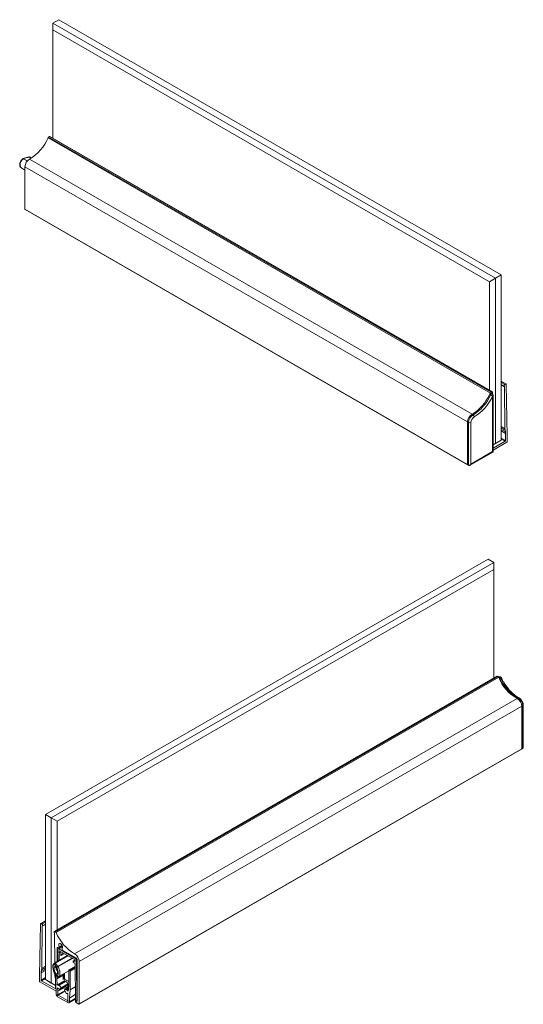
# Model space of a CAD drawing. Units: millimetres. Extents: x -1710 to 405, y -31 to 828.
# Drawn here: x -1361 to -1118, y 346 to 823 of the extents above; entities that cross this region are included whole.
import ezdxf

# ---------------------------------------------------------------- set-up
doc = ezdxf.new("R2010")
doc.units = ezdxf.units.MM

msp = doc.modelspace()

# ---------------------------------------------------------------- linework, layer by layer
at = {"color": 7, "linetype": 'Continuous', "lineweight": 15}
for p, q in [((-1342.48, 823.316), (-1345.308, 821.683)), ((-1345.308, 818.417), (-1345.308, 821.683)), ((-1345.308, 821.683), (-1131.055, 697.997)), ((-1128.226, 699.63), (-1342.48, 823.316)), ((-1133.883, 696.364), (-1345.308, 818.417)), ((-1345.308, 818.417), (-1345.308, 765.838)), ((-1347.65, 766.098), (-1133.397, 642.413)), ((-1347.359, 766.444), (-1347.005, 766.648)), ((-1347.359, 766.444), (-1133.105, 642.758)), ((-1347.005, 766.648), (-1132.752, 642.962)), ((-1132.502, 642.987), (-1346.755, 766.673)), ((-1356.879, 756.801), (-1359.619, 756.064)), ((-1359.54, 755.908), (-1359.582, 755.948)), ((-1356.727, 756.733), (-1359.503, 755.986)), ((-1359.503, 755.986), (-1359.475, 755.963)), ((-1356.727, 756.733), (-1356.769, 756.767)), ((-1356.69, 756.771), (-1356.662, 756.752)), ((-1356.603, 755.8), (-1142.349, 632.114)), ((-1355.647, 756.35), (-1355.925, 756.51)), ((-1360.312, 751.307), (-1358.827, 750.449)), ((-1358.827, 752.069), (-1144.574, 628.384)), ((-1358.827, 731.49), (-1358.827, 752.069)), ((-1358.827, 731.49), (-1144.574, 607.804)), ((-1358.765, 731.352), (-1144.511, 607.667)), ((-1133.883, 696.364), (-1131.055, 697.997)), ((-1128.226, 699.63), (-1131.055, 697.997)), ((-1131.055, 697.997), (-1131.055, 617.976)), ((-1128.226, 619.609), (-1128.226, 699.63)), ((-1133.883, 643.785), (-1133.883, 696.364)), ((-1125.955, 646.814), (-1128.226, 648.126)), ((-1128.226, 646.549), (-1126.779, 645.713)), ((-1126.445, 625.102), (-1126.6, 645.456)), ((-1126.529, 646.555), (-1126.105, 646.8)), ((-1125.893, 646.683), (-1125.314, 621.495)), ((-1133.927, 641.768), (-1133.432, 641.482)), ((-1133.442, 642.311), (-1133.397, 642.413)), ((-1133.105, 642.758), (-1132.752, 642.962)), ((-1132.577, 642.048), (-1133.072, 642.334)), ((-1132.411, 641.029), (-1132.411, 614.009)), ((-1132.177, 614.047), (-1132.177, 641.356)), ((-1141.908, 631.797), (-1142.403, 632.083)), ((-1144.574, 607.804), (-1144.574, 628.384)), ((-1144.079, 628.096), (-1144.574, 628.381)), ((-1144.574, 607.804), (-1144.574, 628.381)), ((-1144.079, 628.096), (-1144.079, 607.518)), ((-1142.947, 607.926), (-1142.947, 628.096)), ((-1126.23, 623.604), (-1126.378, 624.384)), ((-1126.163, 619.412), (-1126.163, 622.85)), ((-1125.314, 621.495), (-1125.314, 618.922)), ((-1128.226, 619.609), (-1132.177, 617.328)), ((-1132.177, 615.695), (-1126.375, 619.045)), ((-1125.526, 618.555), (-1132.177, 614.715)), ((-1132.177, 617.328), (-1131.055, 617.976)), ((-1131.055, 617.976), (-1128.226, 619.609)), ((-1128.226, 619.609), (-1128.226, 619.609)), ((-1143.363, 607.416), (-1132.327, 613.787)), ((-1132.411, 614.009), (-1142.947, 607.926)), ((-1144.079, 607.518), (-1144.574, 607.804)), ((-1144.511, 607.667), (-1144.016, 607.381)), ((-1134.658, 561.871), (-1348.911, 438.185)), ((-1346.083, 436.552), (-1131.83, 560.238)), ((-1134.658, 561.871), (-1131.83, 560.238)), ((-1131.83, 556.972), (-1131.83, 560.238)), ((-1131.83, 556.972), (-1343.255, 434.919)), ((-1131.83, 504.393), (-1131.83, 556.972)), ((-1130.383, 505.228), (-1344.636, 381.543)), ((-1344.386, 381.518), (-1130.133, 505.204)), ((-1344.032, 381.314), (-1129.779, 504.999)), ((-1343.741, 380.968), (-1129.487, 504.654)), ((-1129.779, 504.999), (-1130.133, 505.204)), ((-1129.317, 504.861), (-1129.53, 504.738)), ((-1128.958, 504.009), (-1128.463, 504.294)), ((-1334.788, 370.67), (-1120.535, 494.355)), ((-1332.564, 366.939), (-1118.311, 490.625)), ((-1117.816, 490.908), (-1118.311, 490.623)), ((-1118.311, 470.045), (-1118.311, 490.625)), ((-1118.311, 470.045), (-1118.311, 490.623)), ((-1117.816, 490.908), (-1117.816, 470.331)), ((-1117.582, 470.777), (-1117.582, 491.235)), ((-1332.626, 346.222), (-1118.373, 469.908)), ((-1332.564, 346.359), (-1118.311, 470.045)), ((-1118.373, 469.908), (-1117.878, 470.193)), ((-1117.816, 470.331), (-1118.311, 470.045)), ((-1348.911, 438.185), (-1346.083, 436.552)), ((-1348.911, 438.185), (-1348.911, 358.164)), ((-1343.255, 434.919), (-1346.083, 436.552)), ((-1346.083, 356.531), (-1346.083, 436.552)), ((-1343.255, 434.919), (-1343.255, 382.34)), ((-1348.911, 386.681), (-1351.183, 385.37)), ((-1351.245, 385.239), (-1351.824, 360.05)), ((-1350.608, 385.11), (-1351.033, 385.355)), ((-1350.692, 363.657), (-1350.538, 384.011)), ((-1350.358, 384.269), (-1348.911, 385.104)), ((-1344.457, 380.501), (-1344.349, 366.251)), ((-1344.032, 381.314), (-1344.386, 381.518)), ((-1343.171, 367.097), (-1343.171, 373.631)), ((-1342.959, 373.753), (-1342.638, 373.568)), ((-1342.952, 367.224), (-1342.908, 372.755)), ((-1340.635, 374.299), (-1342.763, 373.071)), ((-1342.413, 373.036), (-1334.383, 368.401)), ((-1342.388, 373.543), (-1340.701, 374.517)), ((-1342.331, 373.595), (-1342.192, 373.794)), ((-1340.897, 373.046), (-1340.758, 372.687)), ((-1340.451, 372.306), (-1333.837, 368.487)), ((-1338.212, 369.795), (-1344.68, 366.061)), ((-1338.355, 369.877), (-1344.055, 366.587)), ((-1342.216, 370.391), (-1342.238, 367.636)), ((-1342.216, 372.106), (-1342.225, 371.049)), ((-1341.305, 371.58), (-1342.225, 371.049)), ((-1342.225, 371.049), (-1341.332, 370.534)), ((-1334.579, 367.698), (-1342.216, 372.106)), ((-1341.332, 369.881), (-1342.216, 370.391)), ((-1341.257, 369.874), (-1339.803, 370.713)), ((-1341.226, 370.351), (-1341.226, 369.942)), ((-1334.588, 367.702), (-1335.538, 367.154)), ((-1334.571, 366.631), (-1334.579, 367.698)), ((-1333.888, 367.549), (-1333.732, 347.734)), ((-1333.625, 368.12), (-1333.625, 347.788)), ((-1350.908, 362.159), (-1350.759, 362.939)), ((-1343.361, 364.018), (-1344.592, 365.541)), ((-1344.276, 366.113), (-1344.237, 366.133)), ((-1344.172, 366.113), (-1344.24, 366.084)), ((-1344.172, 366.113), (-1342.878, 364.511)), ((-1344.117, 366.386), (-1344.117, 366.45)), ((-1343.905, 366.572), (-1343.849, 366.54)), ((-1342.878, 364.511), (-1342.839, 364.527)), ((-1342.774, 364.471), (-1342.841, 364.449)), ((-1337.628, 355.252), (-1337.628, 362.704)), ((-1334.568, 364.572), (-1337.566, 362.841)), ((-1337.416, 362.826), (-1337.133, 362.663)), ((-1335.569, 366.677), (-1335.569, 367.085)), ((-1335.463, 367.146), (-1334.571, 366.631)), ((-1334.58, 365.983), (-1335.463, 366.493)), ((-1334.439, 348.134), (-1334.58, 365.983)), ((-1332.564, 346.359), (-1332.564, 366.939)), ((-1351.824, 360.05), (-1351.824, 357.477)), ((-1350.975, 357.967), (-1350.975, 361.405)), ((-1348.911, 358.164), (-1346.083, 356.531)), ((-1344.019, 355.34), (-1348.911, 358.164)), ((-1348.911, 358.164), (-1348.911, 358.164)), ((-1344.592, 361.459), (-1343.361, 359.935)), ((-1344.543, 361.286), (-1343.281, 359.724)), ((-1344.31, 360.997), (-1344.302, 359.968)), ((-1344.235, 359.172), (-1344.117, 358.417)), ((-1344.117, 357.388), (-1344.117, 360.758)), ((-1340.413, 360.319), (-1343.41, 358.589)), ((-1343.41, 359.883), (-1343.41, 358.589)), ((-1343.41, 358.589), (-1343.16, 355.62)), ((-1342.367, 359.66), (-1337.628, 362.395)), ((-1340.413, 358.223), (-1340.413, 360.788)), ((-1339.812, 358.47), (-1339.812, 361.135)), ((-1337.628, 357.209), (-1339.812, 358.47)), ((-1339.706, 359.223), (-1339.706, 361.196)), ((-1337.628, 357.209), (-1339.05, 358.03)), ((-1336.921, 362.296), (-1336.921, 353.234)), ((-1351.611, 357.11), (-1343.734, 352.563)), ((-1344.231, 353.829), (-1350.763, 357.6)), ((-1344.019, 355.34), (-1346.083, 356.531)), ((-1343.734, 352.95), (-1344.117, 357.388)), ((-1344.019, 356.254), (-1344.019, 353.952)), ((-1340.28, 357.282), (-1343.16, 355.62)), ((-1343.16, 355.62), (-1342.599, 355.362)), ((-1342.465, 353.874), (-1343.025, 354.121)), ((-1343.025, 354.121), (-1342.886, 352.511)), ((-1339.909, 354.229), (-1342.886, 352.511)), ((-1342.599, 355.362), (-1342.604, 355.42)), ((-1339.386, 357.407), (-1342.543, 355.585)), ((-1342.459, 353.816), (-1342.465, 353.874)), ((-1342.27, 355.454), (-1341.359, 354.182)), ((-1342.099, 353.461), (-1338.044, 355.801)), ((-1341.342, 353.989), (-1342.091, 353.465)), ((-1340.185, 357.185), (-1340.193, 357.191)), ((-1338.751, 357.041), (-1339.844, 357.672)), ((-1339.844, 357.672), (-1339.801, 357.168)), ((-1339.775, 354.121), (-1338.844, 353.696)), ((-1337.712, 354.35), (-1339.693, 353.206)), ((-1339.679, 353.212), (-1338.768, 353.432)), ((-1339.605, 354.9), (-1339.6, 354.851)), ((-1338.044, 355.75), (-1339.6, 354.851)), ((-1339.6, 354.851), (-1338.677, 354.431)), ((-1337.808, 353.325), (-1338.44, 352.961)), ((-1338.044, 354.877), (-1338.044, 355.816)), ((-1337.879, 352.571), (-1337.628, 355.252)), ((-1336.921, 353.234), (-1337.304, 349.237)), ((-1334.49, 354.638), (-1336.921, 353.234)), ((-1343.734, 351.125), (-1343.734, 352.95)), ((-1342.886, 350.894), (-1343.161, 350.735)), ((-1338.011, 347.004), (-1343.027, 349.9)), ((-1343.007, 350.469), (-1342.732, 350.628)), ((-1339.571, 352.807), (-1342.886, 350.894)), ((-1342.886, 352.511), (-1342.886, 350.894)), ((-1339.425, 352.537), (-1342.732, 350.628)), ((-1342.732, 350.628), (-1338.306, 348.073)), ((-1338.947, 351.65), (-1339.697, 353.04)), ((-1338.64, 351.464), (-1338.477, 351.558)), ((-1338.574, 351.627), (-1338.579, 351.576)), ((-1338.014, 351.228), (-1338.574, 351.627)), ((-1338.434, 353.012), (-1338.44, 352.961)), ((-1338.44, 352.961), (-1337.879, 352.571)), ((-1338.153, 349.778), (-1338.014, 351.228)), ((-1338.153, 348.162), (-1338.153, 349.778)), ((-1337.511, 346.955), (-1334.444, 348.726)), ((-1334.461, 350.879), (-1337.304, 349.237)), ((-1337.304, 349.237), (-1337.304, 347.413)), ((-1338.153, 348.162), (-1338.306, 348.073)), ((-1338.306, 348.073), (-1338.031, 347.597)), ((-1337.878, 347.685), (-1338.153, 348.162)), ((-1333.837, 347.671), (-1334.332, 347.951)), ((-1334.332, 347.706), (-1334.332, 347.38)), ((-1334.206, 347.88), (-1334.27, 347.844)), ((-1333.837, 347.666), (-1334.12, 347.829)), ((-1334.12, 347.012), (-1332.776, 346.237)), ((-1333.763, 347.664), (-1333.629, 347.741))]:
    msp.add_line(p, q, dxfattribs=at)
at = {"color": 8, "linetype": 'Continuous', "lineweight": 15}
for p, q in [((-1357.722, 754.858), (-1359.54, 755.908)), ((-1359.475, 755.963), (-1357.669, 754.92)), ((-1356.764, 756.805), (-1356.69, 756.771)), ((-1355.848, 756.226), (-1356.727, 756.733)), ((-1356.662, 756.752), (-1355.801, 756.255)), ((-1128.226, 648.024), (-1126.105, 646.8)), ((-1128.226, 647.534), (-1126.529, 646.555)), ((-1128.226, 646.395), (-1126.6, 645.456)), ((-1128.226, 626.13), (-1126.445, 625.102)), ((-1128.226, 625.45), (-1126.378, 624.384)), ((-1128.226, 624.756), (-1126.23, 623.604)), ((-1128.226, 624.041), (-1126.163, 622.85)), ((-1128.226, 620.603), (-1126.163, 619.412)), ((-1128.226, 620.114), (-1126.375, 619.045)), ((-1119.986, 494.61), (-1120.479, 494.326)), ((-1351.033, 385.355), (-1348.911, 386.58)), ((-1350.608, 385.11), (-1348.911, 386.09)), ((-1350.538, 384.011), (-1348.911, 384.95)), ((-1342.959, 373.753), (-1343.171, 373.631)), ((-1340.598, 374.084), (-1342.413, 373.036)), ((-1342.331, 373.595), (-1340.707, 374.533)), ((-1342.224, 374.107), (-1340.874, 374.886)), ((-1342.192, 373.794), (-1340.745, 374.629)), ((-1344.237, 366.133), (-1338.053, 369.703)), ((-1338.004, 369.674), (-1344.172, 366.113)), ((-1338.268, 369.827), (-1343.905, 366.572)), ((-1342.839, 364.527), (-1335.963, 368.496)), ((-1335.882, 368.45), (-1342.774, 364.471)), ((-1341.332, 370.534), (-1340.413, 371.065)), ((-1340.201, 370.943), (-1341.226, 370.351)), ((-1341.226, 369.942), (-1339.847, 370.739)), ((-1334.579, 367.657), (-1335.463, 367.146)), ((-1334.383, 368.401), (-1334.035, 368.602)), ((-1333.625, 367.7), (-1333.888, 367.549)), ((-1350.908, 362.159), (-1348.911, 363.311)), ((-1350.759, 362.939), (-1348.911, 364.006)), ((-1350.692, 363.657), (-1348.911, 364.685)), ((-1334.568, 364.471), (-1337.416, 362.826)), ((-1334.565, 364.146), (-1337.133, 362.663)), ((-1334.561, 363.658), (-1336.921, 362.296)), ((-1350.975, 361.405), (-1348.911, 362.596)), ((-1350.975, 357.967), (-1348.911, 359.159)), ((-1350.763, 357.6), (-1348.911, 358.669)), ((-1344.231, 353.829), (-1344.019, 353.952)), ((-1339.136, 357.263), (-1342.27, 355.454)), ((-1338.044, 355.802), (-1342.091, 353.465)), ((-1338.076, 356.077), (-1341.359, 354.182)), ((-1338.047, 355.891), (-1341.342, 353.989)), ((-1337.713, 354.347), (-1339.679, 353.212)), ((-1337.743, 354.024), (-1338.768, 353.432)), ((-1338.048, 354.794), (-1338.677, 354.431)), ((-1337.803, 353.377), (-1338.434, 353.012)), ((-1339.53, 352.731), (-1343.167, 350.632)), ((-1339.571, 352.807), (-1343.161, 350.735)), ((-1339.466, 352.613), (-1343.1, 350.516)), ((-1338.536, 351.6), (-1338.579, 351.576)), ((-1334.446, 349.063), (-1337.304, 347.413)), ((-1337.878, 347.685), (-1338.031, 347.597)), ((-1337.871, 347.574), (-1337.938, 347.536)), ((-1334.118, 347.83), (-1334.12, 347.829)), ((-1333.837, 347.666), (-1333.832, 347.668)), ((-1333.732, 347.734), (-1333.625, 347.796))]:
    msp.add_line(p, q, dxfattribs=at)
at = {"color": 7, "linetype": 'Continuous', "lineweight": 15, "flags": 128}
for points in [[(-1126.741, 645.697), (-1126.818, 645.744), (-1126.867, 645.83), (-1126.883, 645.946), (-1126.865, 646.082), (-1126.814, 646.224), (-1126.736, 646.358), (-1126.638, 646.472), (-1126.529, 646.555)], [(-1133.072, 642.334), (-1133.138, 642.361), (-1133.295, 642.364), (-1133.469, 642.296), (-1133.643, 642.165), (-1133.801, 641.983), (-1133.927, 641.768)], [(-1132.752, 642.962), (-1132.643, 643.005), (-1132.545, 643.005), (-1132.467, 642.96), (-1132.416, 642.877), (-1132.398, 642.762), (-1132.414, 642.627), (-1132.463, 642.485), (-1132.54, 642.35)], [(-1350.396, 384.253), (-1350.32, 384.299), (-1350.271, 384.385), (-1350.255, 384.501), (-1350.273, 384.637), (-1350.324, 384.779), (-1350.402, 384.914), (-1350.5, 385.028), (-1350.608, 385.11)], [(-1344.386, 381.518), (-1344.495, 381.561), (-1344.593, 381.56), (-1344.671, 381.516), (-1344.721, 381.432), (-1344.739, 381.317), (-1344.723, 381.183), (-1344.675, 381.041), (-1344.598, 380.905)], [(-1342.224, 374.107), (-1342.407, 374.514), (-1342.494, 374.918), (-1342.474, 375.275), (-1342.351, 375.543), (-1342.138, 375.694), (-1341.859, 375.711), (-1341.544, 375.591), (-1341.23, 375.348), (-1340.951, 375.009), (-1340.738, 374.612), (-1340.615, 374.201), (-1340.595, 373.823), (-1340.682, 373.518), (-1340.864, 373.322)], [(-1342.604, 355.42), (-1342.602, 355.488), (-1342.583, 355.544), (-1342.548, 355.582), (-1342.501, 355.598), (-1342.445, 355.592), (-1342.384, 355.564), (-1342.324, 355.517), (-1342.27, 355.454)], [(-1342.091, 353.465), (-1342.138, 353.448), (-1342.194, 353.452), (-1342.254, 353.479), (-1342.314, 353.525), (-1342.368, 353.588), (-1342.413, 353.661), (-1342.444, 353.739), (-1342.459, 353.816)], [(-1341.359, 354.182), (-1341.342, 354.155), (-1341.329, 354.126), (-1341.32, 354.098), (-1341.315, 354.07), (-1341.315, 354.044), (-1341.319, 354.021), (-1341.329, 354.003), (-1341.342, 353.989)], [(-1339.697, 353.04), (-1339.71, 353.068), (-1339.719, 353.097), (-1339.723, 353.125), (-1339.723, 353.151), (-1339.719, 353.173), (-1339.709, 353.191), (-1339.696, 353.204), (-1339.679, 353.212)], [(-1338.677, 354.431), (-1338.55, 354.387), (-1338.43, 354.373), (-1338.321, 354.389), (-1338.226, 354.436), (-1338.148, 354.511), (-1338.091, 354.612), (-1338.056, 354.735), (-1338.044, 354.877)], [(-1343.161, 350.735), (-1343.169, 350.729), (-1343.175, 350.72), (-1343.179, 350.708), (-1343.181, 350.695), (-1343.181, 350.68), (-1343.178, 350.664), (-1343.174, 350.648), (-1343.167, 350.632)], [(-1343.1, 350.516), (-1343.089, 350.502), (-1343.077, 350.489), (-1343.065, 350.479), (-1343.052, 350.472), (-1343.04, 350.467), (-1343.028, 350.465), (-1343.017, 350.466), (-1343.007, 350.469)], [(-1338.579, 351.576), (-1338.594, 351.517), (-1338.625, 351.474), (-1338.67, 351.453), (-1338.724, 351.453), (-1338.784, 351.476), (-1338.844, 351.519), (-1338.9, 351.579), (-1338.947, 351.65)]]:
    msp.add_lwpolyline(points, dxfattribs=at)
at = {"color": 8, "linetype": 'Continuous', "lineweight": 15, "flags": 128}
for points in [[(-1133.432, 641.482), (-1133.306, 641.697), (-1133.148, 641.879), (-1132.974, 642.011), (-1132.8, 642.078), (-1132.643, 642.076), (-1132.577, 642.048)], [(-1128.463, 504.294), (-1128.589, 504.51), (-1128.746, 504.692), (-1128.921, 504.823), (-1129.095, 504.891), (-1129.251, 504.888), (-1129.317, 504.861)]]:
    msp.add_lwpolyline(points, dxfattribs=at)
at = {"color": 7, "linetype": 'Continuous', "lineweight": 15}
for centre, radius, start, end in [((-1367.485, 774.301), 21.464, 300.4647, 337.5331), ((-1346.952, 765.806), 0.757, 122.4662, 157.24249), ((-1346.86, 766.453), 0.243, 64.54943, 126.761), ((-1359.436, 755.743), 0.251, 105.42393, 125.57524), ((-1359.344, 755.745), 0.254, 120.95281, 140.26411), ((-1354.257, 751.874), 4.574, 120.85082, 177.54607), ((-1356.719, 756.602), 0.171, 80.2615, 106.75883), ((-1356.659, 756.624), 0.128, 91.20708, 121.89847), ((-1358.677, 731.475), 0.151, 174.37962, 234.30808), ((-1126.828, 645.484), 0.23, 352.88944, 67.83032), ((-1126.022, 646.699), 0.13, 353.03926, 129.54762), ((-1153.698, 650.521), 21.622, 301.49032, 336.11866), ((-1153.071, 650.12), 21.455, 301.35093, 336.25806), ((-1153.273, 650.266), 22.815, 301.49032, 336.11867), ((-1130.789, 646.059), 5.285, 240.00415, 252.12851), ((-1132.699, 642.12), 0.757, 122.4662, 157.24249), ((-1131.857, 641.874), 0.832, 145.0973, 164.52977), ((-1132.977, 641.356), 0.8, 0, 60.00269), ((-1140.004, 628.188), 4.574, 120.85082, 177.54607), ((-1139.984, 628.178), 4.594, 121.77337, 177.46272), ((-1139.489, 627.892), 4.594, 121.77337, 177.46272), ((-1139.582, 627.947), 3.369, 121.77337, 177.46272), ((-1142.561, 630.784), 1.205, 1.25573, 57.22548), ((-1143.513, 629.187), 1.23, 242.60966, 297.39034), ((-1122.432, 625.115), 4.013, 180.18358, 190.49903), ((-1130.204, 622.869), 4.042, 359.72752, 10.47436), ((-1126.623, 619.433), 0.461, 302.60562, 357.39438), ((-1125.775, 618.943), 0.461, 302.60562, 357.39438), ((-1144.423, 607.789), 0.151, 174.37962, 234.30808), ((-1144.428, 607.787), 0.147, 173.46064, 235.22706), ((-1130.278, 505.009), 0.243, 53.239, 115.45057), ((-1130.185, 504.361), 0.757, 22.75751, 57.5338), ((-1109.652, 512.856), 21.464, 202.4669, 239.5353), ((-1130.002, 503.566), 1.134, 23.00608, 60.43769), ((-1128.917, 504.168), 0.8, 25.0795, 119.99731), ((-1109.14, 512.793), 21.678, 203.90487, 238.17518), ((-1108.824, 512.933), 21.455, 203.74194, 238.64907), ((-1122.88, 490.429), 4.574, 2.45393, 59.14918), ((-1122.405, 490.705), 4.594, 2.53728, 58.22663), ((-1118.461, 470.03), 0.151, 305.69192, 5.62038), ((-1118.457, 470.028), 0.147, 304.77294, 6.53936), ((-1351.116, 385.255), 0.13, 50.45238, 186.96074), ((-1350.31, 384.04), 0.23, 112.16968, 187.11056), ((-1345.208, 380.465), 0.752, 2.71051, 35.81177), ((-1344.439, 380.675), 0.757, 22.75751, 57.5338), ((-1323.906, 389.17), 21.464, 202.4669, 239.5353), ((-1343.041, 373.652), 0.131, 50.79681, 189.21394), ((-1342.606, 372.8), 0.305, 50.67253, 188.43141), ((-1342.498, 373.738), 0.22, 230.75189, 319.46713), ((-1342.482, 373.922), 0.317, 336.16944, 35.7182), ((-1340.704, 373.163), 0.226, 135.36055, 211.1417), ((-1340.037, 372.952), 0.767, 200.22713, 237.36201), ((-1341.456, 370.34), 0.231, 2.60539, 57.3945), ((-1341.291, 369.932), 0.0655, 230.7963, 9.21445), ((-1337.134, 366.743), 4.574, 2.45393, 59.14918), ((-1334.964, 367.493), 1.077, 2.93277, 57.36954), ((-1334.085, 368.099), 0.461, 2.60553, 57.39447), ((-1354.705, 363.67), 4.013, 349.50097, 359.81642), ((-1344.32, 366.02), 0.103, 38.49926, 64.72863), ((-1344.24, 366.005), 0.128, 58.10153, 88.79292), ((-1343.988, 366.471), 0.131, 50.79652, 189.21408), ((-1340.982, 364.327), 2.886, 184.49493, 220.86281), ((-1343.115, 364.328), 0.3, 23.76962, 37.65336), ((-1342.97, 364.309), 0.254, 39.73589, 59.04719), ((-1337.499, 362.725), 0.131, 50.79652, 189.21408), ((-1337.382, 362.275), 0.461, 2.60544, 57.39461), ((-1335.505, 367.096), 0.0655, 50.79681, 189.21425), ((-1335.339, 366.687), 0.231, 182.60528, 237.39472), ((-1346.934, 361.424), 4.042, 169.52564, 180.27248), ((-1350.515, 357.988), 0.461, 182.60562, 237.39438), ((-1338.861, 360.027), 5.442, 180.61456, 189.03242), ((-1338.156, 359.298), 1.551, 182.77528, 234.8144), ((-1351.363, 357.498), 0.461, 182.60562, 237.39438), ((-1344.149, 353.931), 0.131, 230.79677, 9.21398), ((-1339.892, 357.569), 0.483, 200.755, 231.43659), ((-1339.361, 354.768), 0.769, 198.37474, 237.38457), ((-1338.813, 353.053), 0.381, 353.83381, 83.14621), ((-1339.579, 355.747), 1.537, 2.60548, 57.39452), ((-1342.199, 351.195), 1.537, 182.6055, 237.3945), ((-1342.388, 351.004), 0.863, 205.55036, 214.44997), ((-1337.941, 347.633), 0.097, 201.87799, 271.67833), ((-1337.735, 347.343), 0.437, 230.79675, 9.214), ((-1337.987, 347.697), 0.168, 286.73637, 313.2734), ((-1337.954, 347.625), 0.097, 328.32969, 38.11933), ((-1334.209, 348.146), 0.23, 182.90609, 237.69873), ((-1334.203, 347.727), 0.131, 50.79676, 189.21384), ((-1333.871, 347.401), 0.461, 182.60556, 237.39449), ((-1333.754, 347.767), 0.131, 230.79691, 9.21368), ((-1333.796, 347.722), 0.0655, 231.70967, 10.11426), ((-1332.693, 346.338), 0.131, 230.79688, 9.21387)]:
    msp.add_arc(centre, radius, start, end, dxfattribs=at)
at = {"color": 8, "linetype": 'Continuous', "lineweight": 15}
for centre, radius, start, end in [((-1132.577, 641.395), 0.402, 294.37469, 354.30514), ((-1143.936, 607.5), 0.144, 172.7465, 235.97074), ((-1128.627, 504.781), 0.513, 288.65905, 327.78404), ((-1119.751, 494.278), 0.407, 66.19878, 125.28345), ((-1117.982, 491.275), 0.402, 294.37583, 354.2902), ((-1117.962, 470.314), 0.147, 304.77294, 6.53936)]:
    msp.add_arc(centre, radius, start, end, dxfattribs=at)
for centre, major_axis, ratio, start_param, end_param in [((-1358.119, 753.909), (2.692, 2.178), 0.7075433, 1.5267789, 3.4071724), ((-1358.119, 753.909), (2.692, 2.178), 0.7075433, 0.3286593, 0.5724271), ((-1143.513, 608.253), (0.249, 0.901), 0.686758, 3.7879026, 4.5356074), ((-1118.382, 471.066), (-0.656, 0.666), 0.6867491, 2.9646808, 3.750079), ((-1343.523, 362.86), (-1.059, 3.244), 0.3841052, 6.0572343, 6.3712227), ((-1343.523, 362.86), (-1.059, 3.244), 0.3841052, 3.2284401, 5.1028826)]:
    msp.add_ellipse(centre, major_axis=major_axis, ratio=ratio, start_param=start_param, end_param=end_param, dxfattribs=at)
at = {"color": 7, "linetype": 'Continuous', "lineweight": 15}
for centre, major_axis, ratio, start_param, end_param in [((-1358.119, 753.909), (2.692, 2.178), 0.7075433, 0.2655797, 0.3286593), ((-1132.977, 614.335), (0.798, -0.3), 0.1905439, 5.5693824, 6.3547806), ((-1132.977, 614.335), (0.659, -0.541), 0.1906768, 6.211536, 6.9970154), ((-1143.513, 608.253), (0.656, 0.666), 0.6867491, 3.3185045, 4.8893008), ((-1343.976, 362.738), (-0.827, 2.802), 0.3495283, 6.0827382, 8.2227068), ((-1343.976, 362.738), (-0.827, 2.802), 0.3495283, 2.9411455, 5.0811142)]:
    msp.add_ellipse(centre, major_axis=major_axis, ratio=ratio, start_param=start_param, end_param=end_param, dxfattribs=at)
msp.add_ellipse((-1343.9, 362.643), major_axis=(-0.537, 1.819), ratio=0.3495283, dxfattribs=at)
for points, knots in [([(-1359.63, 756.072), (-1359.731, 755.998), (-1360.017, 755.79), (-1360.438, 755.386), (-1360.848, 754.855), (-1361.151, 754.284), (-1361.335, 753.696), (-1361.389, 753.112), (-1361.311, 752.559), (-1361.105, 752.061), (-1360.783, 751.647), (-1360.454, 751.367), (-1360.217, 751.266), (-1360.142, 751.234)], [0, 0, 0, 0, 0.0569853, 0.1614438, 0.2647586, 0.3669466, 0.4682002, 0.5684891, 0.6674221, 0.764645, 0.860605, 0.9563302, 1, 1, 1, 1]), ([(-1359.619, 756.063), (-1359.644, 756.056), (-1359.67, 756.049), (-1359.687, 756.031), (-1359.688, 756.03)], [0, 0, 0, 0, 0.95254078, 1, 1, 1, 1]), ([(-1356.763, 756.803), (-1356.771, 756.806), (-1356.808, 756.818), (-1356.846, 756.808), (-1356.877, 756.799)], [0, 0, 0, 0, 0.2064192, 1, 1, 1, 1]), ([(-1356.098, 756.584), (-1356.187, 756.629), (-1356.406, 756.741), (-1356.658, 756.787), (-1356.808, 756.814)], [0, 0, 0, 0, 0.4046703, 1, 1, 1, 1]), ([(-1132.34, 613.785), (-1132.328, 613.79), (-1132.283, 613.808), (-1132.223, 613.878), (-1132.179, 613.969), (-1132.18, 614.032), (-1132.18, 614.055)], [0, 0, 0, 0, 0.114582, 0.4364385, 0.7919469, 1, 1, 1, 1]), ([(-1144.016, 607.381), (-1143.956, 607.354), (-1143.831, 607.299), (-1143.616, 607.31), (-1143.444, 607.36), (-1143.357, 607.426), (-1143.334, 607.444)], [0, 0, 0, 0, 0.2736133, 0.5593713, 0.8793793, 1, 1, 1, 1]), ([(-1119.587, 494.65), (-1119.753, 494.745), (-1120.237, 495.019), (-1121.043, 495.555), (-1121.994, 496.287), (-1122.931, 497.114), (-1123.844, 498.029), (-1124.725, 499.022), (-1125.564, 500.086), (-1126.355, 501.21), (-1127.088, 502.384), (-1127.701, 503.488), (-1128.047, 504.205), (-1128.193, 504.507)], [0, 0, 0, 0, 0.0508068, 0.1479169, 0.2451418, 0.3424748, 0.4399255, 0.5374858, 0.6351378, 0.7328588, 0.8306239, 0.9284069, 1, 1, 1, 1]), ([(-1117.582, 491.235), (-1117.585, 491.341), (-1117.595, 491.636), (-1117.695, 492.138), (-1117.903, 492.723), (-1118.197, 493.284), (-1118.564, 493.799), (-1118.984, 494.237), (-1119.335, 494.506), (-1119.539, 494.623), (-1119.587, 494.65)], [0, 0, 0, 0, 0.0822509, 0.2291818, 0.3756254, 0.5216389, 0.6680119, 0.8157485, 0.9569352, 1, 1, 1, 1]), ([(-1117.878, 470.193), (-1117.824, 470.233), (-1117.715, 470.313), (-1117.617, 470.505), (-1117.573, 470.679), (-1117.587, 470.787), (-1117.591, 470.816)], [0, 0, 0, 0, 0.2735965, 0.5593338, 0.8793018, 1, 1, 1, 1]), ([(-1344.684, 366.04), (-1344.725, 366.02), (-1344.864, 365.952), (-1345.028, 365.733), (-1345.184, 365.415), (-1345.281, 364.996), (-1345.316, 364.48), (-1345.285, 363.893), (-1345.195, 363.275), (-1345.051, 362.643), (-1344.858, 362.018), (-1344.683, 361.568), (-1344.575, 361.332), (-1344.552, 361.282)], [0, 0, 0, 0, 0.0347239, 0.1171685, 0.2069992, 0.3116793, 0.4243366, 0.5339854, 0.6418664, 0.7498764, 0.8588563, 0.9696971, 1, 1, 1, 1]), ([(-1344.592, 365.541), (-1344.592, 365.544), (-1344.594, 365.556), (-1344.601, 365.623), (-1344.589, 365.746), (-1344.523, 365.901), (-1344.417, 366.034), (-1344.323, 366.087), (-1344.276, 366.113)], [0, 0, 0, 0, 0.0094034, 0.0577699, 0.2978621, 0.5329992, 0.7659061, 1, 1, 1, 1]), ([(-1344.24, 366.084), (-1344.288, 366.058), (-1344.383, 366.007), (-1344.497, 365.881), (-1344.574, 365.734), (-1344.594, 365.618), (-1344.593, 365.555), (-1344.592, 365.543), (-1344.592, 365.541)], [0, 0, 0, 0, 0.2341364, 0.4670347, 0.7021167, 0.9422173, 0.9905937, 1, 1, 1, 1]), ([(-1343.361, 364.018), (-1343.361, 364.019), (-1343.358, 364.05), (-1343.341, 364.125), (-1343.277, 364.243), (-1343.167, 364.361), (-1343.029, 364.459), (-1342.928, 364.493), (-1342.878, 364.511)], [0, 0, 0, 0, 0.0084641, 0.1585605, 0.3722833, 0.5820166, 0.7905965, 1, 1, 1, 1]), ([(-1342.841, 364.449), (-1342.892, 364.432), (-1342.993, 364.398), (-1343.137, 364.311), (-1343.256, 364.207), (-1343.33, 364.106), (-1343.355, 364.044), (-1343.361, 364.019), (-1343.361, 364.018)], [0, 0, 0, 0, 0.20932598, 0.41793443, 0.62770731, 0.84145921, 0.9915368, 1, 1, 1, 1]), ([(-1344.579, 361.356), (-1344.572, 361.333), (-1344.564, 361.305), (-1344.542, 361.287), (-1344.539, 361.284)], [0, 0, 0, 0, 0.8489678, 1, 1, 1, 1]), ([(-1343.361, 359.935), (-1343.361, 359.933), (-1343.355, 359.894), (-1343.33, 359.804), (-1343.255, 359.69), (-1343.168, 359.613), (-1343.098, 359.598), (-1343.076, 359.592), (-1343.067, 359.589)], [0, 0, 0, 0, 0.0124783, 0.233726, 0.5488439, 0.8580946, 0.9417972, 1, 1, 1, 1]), ([(-1343.278, 359.731), (-1343.266, 359.712), (-1343.24, 359.67), (-1343.195, 359.649), (-1343.171, 359.637)], [0, 0, 0, 0, 0.450491, 1, 1, 1, 1]), ([(-1343.109, 359.595), (-1343.027, 359.574), (-1342.845, 359.528), (-1342.57, 359.55), (-1342.422, 359.643), (-1342.365, 359.679)], [0, 0, 0, 0, 0.3362344, 0.7433977, 1, 1, 1, 1])]:
    msp.add_open_spline(points, degree=3, knots=knots, dxfattribs=at)
at = {"color": 8, "linetype": 'Continuous', "lineweight": 15}
for points, knots in [([(-1359.582, 755.948), (-1359.604, 755.972), (-1359.646, 756.021), (-1359.68, 756.042), (-1359.685, 756.029), (-1359.685, 756.027)], [0, 0, 0, 0, 0.446072, 0.890615, 1, 1, 1, 1]), ([(-1359.619, 756.063), (-1359.619, 756.064), (-1359.609, 756.076), (-1359.569, 756.056), (-1359.525, 756.009), (-1359.503, 755.986)], [0, 0, 0, 0, 0.0047982, 0.5014185, 1, 1, 1, 1]), ([(-1356.769, 756.767), (-1356.794, 756.785), (-1356.831, 756.813), (-1356.865, 756.8), (-1356.877, 756.795)], [0, 0, 0, 0, 0.6583447, 1, 1, 1, 1]), ([(-1344.581, 361.345), (-1344.59, 361.373), (-1344.601, 361.407), (-1344.594, 361.449), (-1344.592, 361.457), (-1344.592, 361.459)], [0, 0, 0, 0, 0.8060472, 0.9684262, 1, 1, 1, 1]), ([(-1344.592, 361.459), (-1344.592, 361.457), (-1344.593, 361.447), (-1344.594, 361.397), (-1344.585, 361.334), (-1344.548, 361.299), (-1344.538, 361.29)], [0, 0, 0, 0, 0.0245803, 0.1509755, 0.7783141, 1, 1, 1, 1]), ([(-1343.281, 359.728), (-1343.303, 359.76), (-1343.344, 359.819), (-1343.358, 359.896), (-1343.361, 359.933), (-1343.361, 359.935)], [0, 0, 0, 0, 0.5331337, 0.9750749, 1, 1, 1, 1])]:
    msp.add_open_spline(points, degree=3, knots=knots, dxfattribs=at)

doc.saveas('drawing.dxf')
